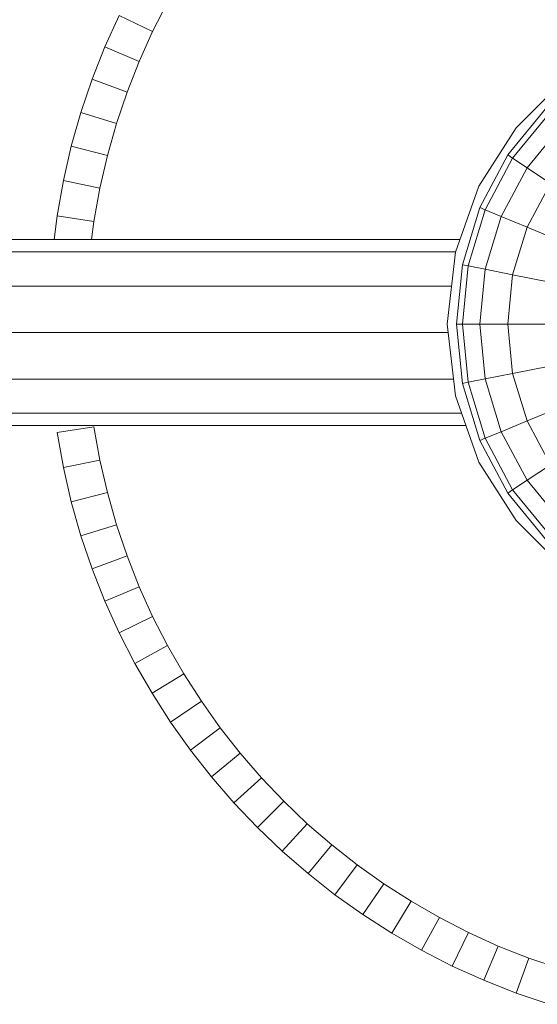
# Model space of a CAD drawing. Units: inches. Extents: x 15 to 9044, y 11 to 6397.
# Drawn here: x 3177 to 3252, y 3140 to 3281 of the extents above; entities that cross this region are included whole.
import ezdxf

# ---------------------------------------------------------------- set-up
doc = ezdxf.new("R2010")
doc.units = ezdxf.units.IN
doc.header["$MEASUREMENT"] = 0

# ---------------------------------------------------------------- blocks, each defined once
blk = doc.blocks.new('3001_DWG-661811-Level 1')
at = {"lineweight": 9}
for p, q in [((19.89, 1959.25), (19.89, 1552.08)), ((26.56, 1960.04), (26.56, 1552.85)), ((33.23, 1959.25), (33.23, 1552.37)), ((15.01, 1957.09), (15.01, 1550.93)), ((38.11, 1957.09), (38.11, 1551.8)), ((13.22, 1954.15), (13.22, 1550.29)), ((39.89, 1954.15), (39.89, 1551.16)), ((43.31, 1608.92), (39.89, 1609.35)), ((7.22, 1608.02), (2.28, 1606.88)), ((12.24, 1608.92), (7.22, 1608.02)), ((8.29, 1602.79), (7.22, 1608.02)), ((13.05, 1603.64), (12.24, 1608.92)), ((42.5, 1603.64), (43.31, 1608.92)), ((48.34, 1608.02), (43.31, 1608.92)), ((47.27, 1602.79), (48.34, 1608.02)), ((53.28, 1606.88), (48.34, 1608.02)), ((2.28, 1606.88), (-2.57, 1605.5)), ((3.61, 1601.71), (2.28, 1606.88)), ((51.94, 1601.71), (53.28, 1606.88)), ((58.12, 1605.5), (53.28, 1606.88)), ((-2.57, 1605.5), (-7.31, 1603.89)), ((-0.98, 1600.41), (-2.57, 1605.5)), ((56.53, 1600.41), (58.12, 1605.5)), ((62.86, 1603.89), (58.12, 1605.5)), ((-7.31, 1603.89), (-11.95, 1602.06)), ((-5.47, 1598.88), (-7.31, 1603.89)), ((13.05, 1603.64), (8.29, 1602.79)), ((42.5, 1603.64), (39.89, 1603.98)), ((47.27, 1602.79), (42.5, 1603.64)), ((61.03, 1598.88), (62.86, 1603.89)), ((67.5, 1602.06), (62.86, 1603.89)), ((-11.95, 1602.06), (-16.47, 1600.02)), ((-9.87, 1597.15), (-11.95, 1602.06)), ((8.29, 1602.79), (3.61, 1601.71)), ((51.94, 1601.71), (47.27, 1602.79)), ((65.42, 1597.15), (67.5, 1602.06)), ((72.02, 1600.02), (67.5, 1602.06)), ((3.61, 1601.71), (-0.98, 1600.41)), ((56.53, 1600.41), (51.94, 1601.71)), ((-16.47, 1600.02), (-20.87, 1597.76)), ((-14.15, 1595.21), (-16.47, 1600.02)), ((-0.98, 1600.41), (-5.47, 1598.88)), ((61.03, 1598.88), (56.53, 1600.41)), ((69.71, 1595.21), (72.02, 1600.02)), ((-20.87, 1597.76), (-25.15, 1595.3)), ((-18.32, 1593.07), (-20.87, 1597.76)), ((-5.47, 1598.88), (-9.87, 1597.15)), ((65.42, 1597.15), (61.03, 1598.88)), ((-9.87, 1597.15), (-14.15, 1595.21)), ((69.71, 1595.21), (65.42, 1597.15)), ((-25.15, 1595.3), (-29.29, 1592.64)), ((-22.38, 1590.74), (-25.15, 1595.3)), ((-14.15, 1595.21), (-18.32, 1593.07)), ((73.88, 1593.07), (69.71, 1595.21)), ((-29.29, 1592.64), (-33.29, 1589.8)), ((-26.3, 1588.22), (-29.29, 1592.64)), ((-18.32, 1593.07), (-22.38, 1590.74)), ((-22.38, 1590.74), (-26.3, 1588.22)), ((-33.29, 1589.8), (-37.15, 1586.76)), ((-30.1, 1585.52), (-33.29, 1589.8)), ((-26.3, 1588.22), (-30.1, 1585.52)), ((-37.15, 1586.76), (-40.86, 1583.55)), ((-33.75, 1582.65), (-37.15, 1586.76)), ((-30.1, 1585.52), (-33.75, 1582.65)), ((-40.86, 1583.55), (-44.4, 1580.17)), ((-37.27, 1579.61), (-40.86, 1583.55)), ((-33.75, 1582.65), (-37.27, 1579.61)), ((-44.4, 1580.17), (-47.78, 1576.63)), ((-40.63, 1576.4), (-44.4, 1580.17)), ((-37.27, 1579.61), (-40.63, 1576.4)), ((-47.78, 1576.63), (-50.99, 1572.92)), ((-43.84, 1573.04), (-47.78, 1576.63)), ((-40.63, 1576.4), (-43.84, 1573.04)), ((-50.99, 1572.92), (-54.03, 1569.06)), ((-46.88, 1569.52), (-50.99, 1572.92)), ((-43.84, 1573.04), (-46.88, 1569.52)), ((-46.88, 1569.52), (-49.75, 1565.87)), ((-54.03, 1569.06), (-56.87, 1565.06)), ((-49.75, 1565.87), (-54.03, 1569.06)), ((-49.75, 1565.87), (-52.45, 1562.07)), ((-56.87, 1565.06), (-59.53, 1560.92)), ((-52.45, 1562.07), (-56.87, 1565.06)), ((-52.45, 1562.07), (-54.97, 1558.15)), ((-59.53, 1560.92), (-61.99, 1556.64)), ((-54.97, 1558.15), (-59.53, 1560.92)), ((-54.97, 1558.15), (-57.3, 1554.09)), ((-61.99, 1556.64), (-64.25, 1552.24)), ((-57.3, 1554.09), (-61.99, 1556.64)), ((-57.3, 1554.09), (-59.44, 1549.92)), ((27.78, 1552.99), (17.47, 1551.8)), ((38.09, 1551.8), (27.78, 1552.99)), ((-64.25, 1552.24), (-66.29, 1547.72)), ((-59.44, 1549.92), (-64.25, 1552.24)), ((17.47, 1551.8), (8, 1548.42)), ((19.26, 1550.79), (27.78, 1551.63)), ((27.78, 1551.63), (36.29, 1550.79)), ((27.78, 1550.79), (27.78, 1551.63)), ((47.56, 1548.42), (38.09, 1551.8)), ((-59.44, 1549.92), (-61.38, 1545.64)), ((19.26, 1550.79), (11.08, 1548.3)), ((19.43, 1549.96), (11.4, 1547.53)), ((19.43, 1549.96), (19.26, 1550.79)), ((19.43, 1549.96), (27.78, 1550.79)), ((19.91, 1547.53), (19.43, 1549.96)), ((27.78, 1548.3), (27.78, 1550.79)), ((27.78, 1550.79), (36.13, 1549.96)), ((35.64, 1547.53), (36.13, 1549.96)), ((36.13, 1549.96), (36.29, 1550.79)), ((44.15, 1547.53), (36.13, 1549.96)), ((44.47, 1548.3), (36.29, 1550.79)), ((8, 1548.42), (-0.36, 1543.1)), ((55.91, 1543.1), (47.56, 1548.42)), ((-66.29, 1547.72), (-68.12, 1543.08)), ((-61.38, 1545.64), (-66.29, 1547.72)), ((11.08, 1548.3), (3.54, 1544.27)), ((11.4, 1547.53), (4, 1543.58)), ((11.4, 1547.53), (11.08, 1548.3)), ((12.35, 1545.24), (11.4, 1547.53)), ((19.91, 1547.53), (12.35, 1545.24)), ((19.91, 1547.53), (27.78, 1548.3)), ((20.7, 1543.58), (19.91, 1547.53)), ((27.78, 1544.27), (27.78, 1548.3)), ((27.78, 1548.3), (35.64, 1547.53)), ((34.85, 1543.58), (35.64, 1547.53)), ((43.2, 1545.24), (35.64, 1547.53)), ((43.2, 1545.24), (44.15, 1547.53)), ((44.15, 1547.53), (44.47, 1548.3)), ((51.55, 1543.58), (44.15, 1547.53)), ((52.02, 1544.27), (44.47, 1548.3)), ((-61.38, 1545.64), (-63.11, 1541.25)), ((3.54, 1544.27), (-3.08, 1538.85)), ((4, 1543.58), (3.54, 1544.27)), ((12.35, 1545.24), (5.38, 1541.51)), ((13.89, 1541.51), (12.35, 1545.24)), ((20.7, 1543.58), (27.78, 1544.27)), ((27.78, 1538.85), (27.78, 1544.27)), ((27.78, 1544.27), (34.85, 1543.58)), ((41.66, 1541.51), (43.2, 1545.24)), ((50.17, 1541.51), (43.2, 1545.24)), ((51.55, 1543.58), (52.02, 1544.27)), ((58.63, 1538.85), (52.02, 1544.27)), ((-68.12, 1543.08), (-69.73, 1538.34)), ((-63.11, 1541.25), (-68.12, 1543.08)), ((-0.36, 1543.1), (-7.33, 1536.13)), ((4, 1543.58), (-2.48, 1538.25)), ((5.38, 1541.51), (4, 1543.58)), ((20.7, 1543.58), (13.89, 1541.51)), ((21.76, 1538.25), (20.7, 1543.58)), ((33.8, 1538.25), (34.85, 1543.58)), ((41.66, 1541.51), (34.85, 1543.58)), ((50.17, 1541.51), (51.55, 1543.58)), ((58.04, 1538.25), (51.55, 1543.58)), ((62.88, 1536.13), (55.91, 1543.1)), ((5.38, 1541.51), (-0.73, 1536.5)), ((7.62, 1538.16), (5.38, 1541.51)), ((13.89, 1541.51), (7.62, 1538.16)), ((15.97, 1536.5), (13.89, 1541.51)), ((39.58, 1536.5), (41.66, 1541.51)), ((47.93, 1538.16), (41.66, 1541.51)), ((47.93, 1538.16), (50.17, 1541.51)), ((56.28, 1536.5), (50.17, 1541.51)), ((-63.11, 1541.25), (-64.64, 1536.75))]:
    blk.add_line(p, q, dxfattribs=at)

msp = doc.modelspace()

# ---------------------------------------------------------------- block references
at = {"lineweight": 9, "rotation": 90}
msp.add_blockref('3001_DWG-661811-Level 1', (4791.64, 3210.04), dxfattribs=at)

doc.saveas('drawing.dxf')
